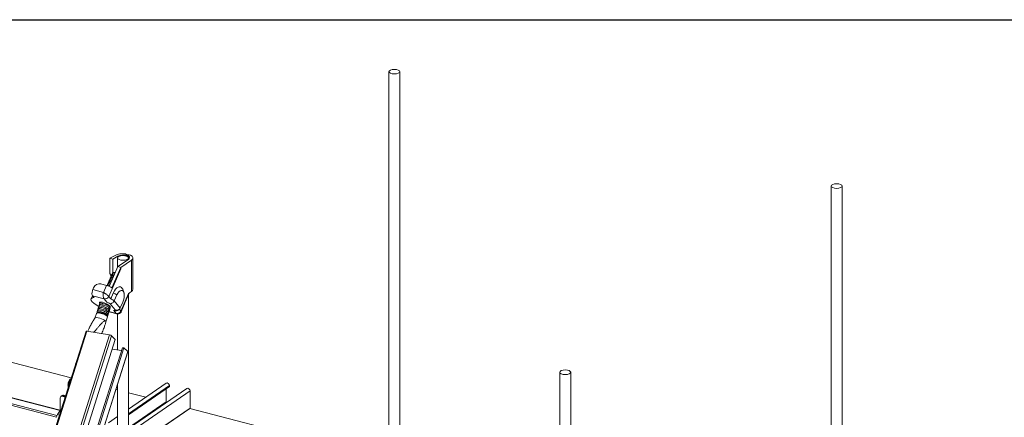
# Model space of a CAD drawing. Units: millimetres. Extents: x -32598 to -10863, y -38296 to -28605.
# Drawn here: x -14825 to -13971, y -29006 to -28661 of the extents above; entities that cross this region are included whole.
import ezdxf

# ---------------------------------------------------------------- set-up
doc = ezdxf.new("R2010")
doc.units = ezdxf.units.MM
doc.header["$LTSCALE"] = 0.2
doc.layers.add('0_作図線', color=137, linetype='Continuous', plot=False)

# ---------------------------------------------------------------- blocks, each defined once
blk = doc.blocks.new('OSシーリングSDタイプC40_P')
at = {"color": 0, "linetype": 'ByBlock', "lineweight": 0, "extrusion": (-1e-16, 0.906768, 0.42163)}
for p, q in [((1085, 512.78), (1085, 821.09)), ((1094.52, 512.78), (1094.52, 821.09)), ((1468.51, 413.52), (1468.51, 721.83)), ((1478.03, 413.52), (1478.03, 721.83)), ((842.94, 659.22), (847.52, 661.66)), ((842.94, 645.6), (842.94, 659.22)), ((845.46, 658.38), (842.94, 659.22)), ((850.03, 660.82), (845.46, 658.38)), ((845.46, 646.5), (845.46, 658.38)), ((849.58, 651.23), (849.58, 659.39)), ((849.87, 651.88), (859.03, 658.17)), ((850.03, 660.24), (850.03, 660.82)), ((861.76, 657.47), (852.59, 651.17)), ((859.11, 658.23), (859.11, 659.39)), ((861.76, 630.26), (861.76, 657.47)), ((863.04, 632.18), (863.04, 659.39)), ((842.03, 625.91), (852.59, 649.94)), ((849.87, 651.88), (842.33, 634.73)), ((844.63, 633.31), (852.49, 651.2)), ((852.59, 651.17), (849.87, 651.88)), ((852.59, 649.94), (852.59, 651.17)), ((842.94, 645.6), (844.23, 643.33)), ((844.73, 645), (842.94, 645.6)), ((828.89, 633.57), (828.15, 631.89)), ((837.35, 629.51), (828.15, 631.89)), ((835.08, 636.85), (840.02, 635.57)), ((837.35, 629.51), (840.02, 635.57)), ((826.71, 623.95), (827.88, 626.61)), ((827.81, 630.96), (827.81, 630.96)), ((828.02, 626.41), (829.23, 624.95)), ((828.02, 626.41), (838.07, 623.81)), ((838.07, 623.81), (840.32, 621.1)), ((843.7, 623.91), (842.03, 625.91)), ((843.74, 623.89), (845.97, 628.96)), ((846.82, 622.17), (849.05, 627.26)), ((852.49, 613.31), (859.16, 628.48)), ((859.77, 628.9), (855.8, 619.86)), ((859.11, 351.09), (859.11, 627.38)), ((859.16, 628.48), (861.76, 630.26)), ((843.2, 619.64), (847.66, 614.27)), ((846.78, 622.2), (852, 615.92)), ((852.49, 613.31), (851.22, 614.85)), ((854.21, 621.04), (851.97, 615.95)), ((852.81, 612.66), (855.81, 619.49)), ((828.46, 604.73), (830.08, 607.17)), ((831.34, 611.2), (830.05, 607.13)), ((832.24, 611.79), (831.65, 611.51)), ((840.88, 608.19), (839.57, 604.07)), ((840.47, 609.19), (840.8, 608.62)), ((842.27, 612.6), (849.05, 610.84)), ((848.53, 611.21), (842.3, 612.82)), ((846.28, 613.92), (848.53, 611.21)), ((849.58, 579.55), (849.58, 610.75)), ((839.58, 604.08), (839.06, 602.18)), ((822.33, 595.73), (745.55, 352.88)), ((823.14, 595.83), (746.1, 352.16)), ((842.68, 592.64), (760.61, 333.09)), ((844.44, 591.92), (762.01, 331.25)), ((823.14, 595.83), (842.68, 592.64)), ((844.44, 591.92), (847.67, 588.73)), ((847.67, 588.73), (765.01, 327.3)), ((853.97, 581.5), (771.07, 319.34)), ((855.2, 581.3), (771.99, 318.14)), ((853.97, 581.5), (855.2, 581.3)), ((855.2, 581.3), (858.43, 578.1)), ((720.54, 578.28), (809.53, 555.24)), ((858.43, 578.1), (774.99, 314.19)), ((858.54, 577.88), (775.11, 314.03)), ((845.01, 580.29), (853.17, 578.96)), ((1233.09, 251.83), (1233.09, 560.13)), ((1242.61, 251.83), (1242.61, 560.13)), ((697.67, 548.32), (797.03, 522.6)), ((702.64, 552.37), (799.89, 527.2)), ((702.78, 552.14), (799.84, 527.02)), ((849.58, 351.09), (849.58, 549.55)), ((859.11, 528.24), (891.83, 550.72)), ((859.11, 524.2), (894.66, 548.63)), ((859.11, 523.29), (894.66, 547.72)), ((894.66, 547.72), (894.66, 548.63)), ((701.93, 545.76), (796.76, 521.22)), ((799.89, 527.09), (799.89, 537.97)), ((801.72, 540.04), (800.46, 539.18)), ((802.85, 540.21), (801.6, 539.34)), ((801.6, 539.34), (804.29, 538.65)), ((802.22, 539.77), (804.46, 539.2)), ((804.63, 539.74), (802.85, 540.21)), ((848.21, 545.23), (849.58, 544.88)), ((859.11, 542.41), (874.09, 538.53)), ((859.7, 511.72), (909.72, 546.08)), ((863.97, 510.62), (912.56, 543.99)), ((891.68, 534.44), (891.68, 545.67)), ((912.56, 529.03), (912.56, 543.99)), ((859.11, 512.06), (891.68, 534.44)), ((892.47, 534.23), (891.68, 534.44)), ((797.48, 523.52), (799.89, 527.09)), ((797.48, 523.52), (799.35, 523.04)), ((799.89, 527.09), (800.58, 526.91)), ((841.81, 516.36), (849.58, 521.7)), ((879.79, 506.52), (912.56, 529.03)), ((880.01, 506.47), (912.42, 528.73)), ((912.3, 528.65), (1065.85, 488.9))]:
    blk.add_line(p, q, dxfattribs=at)
at = {"color": 0, "linetype": 'ByBlock', "lineweight": 0}
for centre, major_axis in [((1089.76, 821.09), (-4.76, 0)), ((1473.27, 721.83), (-4.76, 0)), ((854.34, 659.39), (4.76, 0)), ((854.34, 659.39), (-4.76, 0)), ((1237.85, 560.13), (-4.76, 0))]:
    blk.add_ellipse(centre, major_axis=major_axis, ratio=0.42163, dxfattribs=at)
for centre, major_axis, ratio, start_param, end_param in [((854.34, 659.39), (8.7, 0), 0.42163, 1.311719, 2.473063), ((854.34, 659.39), (-5.5, 0), 0.42163, 4.785804, 5.614655), ((861.84, 664.54), (-6.5, 0), 0.42163, 0.625462, 1.415044), ((854.34, 659.39), (-5.5, 0), 0.42163, 2.591049, 3.292331), ((854.34, 659.39), (8.7, 0), 0.42163, 5.732642, 7.011973), ((849.02, 650.87), (-1.12, 5.2), 0.654426, 4.395301, 4.635705), ((829.63, 630.1), (-1.05, -4.07), 0.474385, 4.382813, 4.623218), ((833.15, 632.47), (3.85, 3.19), 0.832944, 0.540856, 2.111652), ((841.51, 633.79), (3.84, -1.69), 0.284907, 0.758108, 2.088501), ((849.5, 624.7), (2.51, 9.68), 0.474376, 5.829777, 7.524408), ((851.63, 624.15), (1.83, 7.06), 0.474376, 4.382815, 7.524408), ((854.34, 632.18), (-8.7, 0), 0.42163, 2.591049, 3.141593), ((838.61, 618.72), (-11.9, 5.23), 0.284907, 5.736017, 7.517332), ((829.63, 630.1), (-1.05, -4.07), 0.474376, 4.62322, 5.953612), ((839.31, 626.62), (-2.46, -2.04), 0.832944, 0.540856, 2.111652), ((840.28, 621.42), (-11.9, 5.23), 0.284907, 4.263285, 4.547549), ((842.54, 626.47), (-11.9, 5.23), 0.284907, 4.263285, 4.547549), ((838.61, 618.72), (4.58, -2.01), 0.284907, 0.014934, 3.622113), ((839.04, 618.61), (8.97, -3.94), 0.284907, 1.216984, 1.553078), ((851.97, 621.18), (3.84, -1.69), 0.284907, 0, 0.2773), ((834.8, 605.57), (-4.77, 1.51), 0.272797, 3.631778, 6.204834), ((836.11, 609.7), (4.77, -1.51), 0.272797, 2.060982, 3.141593), ((836.25, 610.16), (-4.29, 1.36), 0.272797, 5.202575, 5.99569), ((836.34, 610.43), (-4.12, 1.3), 0.272797, 4.2161, 5.457615), ((836.11, 609.7), (4.77, -1.51), 0.272797, 0, 2.060982), ((836.25, 610.16), (-4.29, 1.36), 0.272797, 3.429088, 5.202575), ((839.04, 618.61), (8.97, -3.94), 0.284907, 5.765515, 6.10161), ((849.77, 614.02), (-2.46, -2.04), 0.832944, 0.540856, 2.111652), ((834.8, 605.57), (-4.77, 1.51), 0.272797, 3.153555, 3.631778), ((823.67, 595.31), (-1.33, 0.42), 0.272797, 5.202575, 6.283185), ((843.2, 592.12), (1.33, -0.42), 0.272797, 0.490186, 2.060982), ((857.2, 578.3), (1.33, -0.42), 0.272797, 0, 0.490186), ((809.28, 550.22), (0.73, 4.49), 0.452933, 0.327935, 2.191717), ((892.96, 549.07), (-1.13, 1.65), 0.772784, 3.985791, 6.283185), ((801.6, 537.53), (-1.13, 1.65), 0.772784, 5.556587, 7.127383), ((802.22, 537.96), (-1.13, 1.65), 0.772784, 5.556587, 6.283185), ((802.22, 537.96), (-1.13, 1.65), 0.772784, 5.556587, 6.283185), ((802.85, 538.39), (-1.13, 1.65), 0.772784, 5.556587, 6.283185), ((910.86, 544.43), (-1.13, 1.65), 0.772784, 3.985791, 6.283185), ((798.01, 521.91), (0.6, 2.32), 0.474376, 0.929374, 2.070254), ((912.14, 529.14), (0.283, -0.412), 0.772784, 0, 0.844198)]:
    blk.add_ellipse(centre, major_axis=major_axis, ratio=ratio, start_param=start_param, end_param=end_param, dxfattribs=at)
for points, knots in [([(853.94, 661.7), (854.26, 661.76), (854.61, 661.8), (855.52, 661.86), (856.09, 661.85), (857.21, 661.73), (857.75, 661.63), (858.53, 661.39), (858.81, 661.28), (859.31, 661.03), (859.52, 660.89), (859.69, 660.74)], [5.192438, 5.192438, 5.192438, 5.192438, 6.251608, 6.251608, 7.948346, 7.948346, 9.6986, 9.6986, 10.842194, 10.842194, 12.007434, 12.007434, 12.007434, 12.007434]), ([(855.77, 661.3), (855.46, 661.38), (855.15, 661.46), (854.53, 661.59), (854.24, 661.65), (853.94, 661.7)], [7.043087, 7.043087, 7.043087, 7.043087, 8.013196, 8.013196, 8.925419, 8.925419, 8.925419, 8.925419]), ([(859.84, 659.32), (859.84, 659.35), (859.83, 659.38), (859.77, 659.57), (859.63, 659.72), (859.39, 659.9), (859.37, 659.92), (859.13, 660.09), (858.85, 660.24), (858.48, 660.4), (858.44, 660.42), (858.41, 660.43)], [0, 0, 0, 0, 0.329855, 0.329855, 1.994888, 1.994888, 2.190436, 2.190436, 3.741114, 3.741114, 3.897233, 3.897233, 3.897233, 3.897233]), ([(859.39, 658.46), (859.38, 658.47), (859.38, 658.47), (859.29, 658.54), (859.2, 658.59), (859.11, 658.65)], [2.0714901, 2.0714901, 2.0714901, 2.0714901, 2.1228743, 2.1228743, 2.7081556, 2.7081556, 2.7081556, 2.7081556]), ([(859.69, 660.74), (859.87, 660.5), (859.93, 660.24), (859.86, 659.9), (859.82, 659.82), (859.78, 659.73)], [0, 0, 0, 0, 1.828909, 1.828909, 2.42363, 2.42363, 2.42363, 2.42363]), ([(845.17, 641.19), (845.03, 641.21), (844.51, 641.28), (843.73, 641.29), (843.05, 641.1), (842.75, 640.7), (842.82, 640.32), (842.93, 640.1), (842.93, 640.09)], [69.25087, 69.25087, 69.25087, 69.25087, 69.350356, 69.645857, 69.941358, 70.236858, 70.532359, 70.546951, 70.546951, 70.546951, 70.546951]), ([(845.65, 642.29), (845.41, 642.32), (844.8, 642.39), (844, 642.36), (843.41, 642.11), (843.23, 641.7), (843.33, 641.35), (843.41, 641.19)], [62.96768, 62.96768, 62.96768, 62.96768, 63.144842, 63.440342, 63.735843, 64.031344, 64.263807, 64.263807, 64.263807, 64.263807]), ([(846.13, 643.38), (845.59, 643.47), (844.58, 643.52), (843.82, 643.19), (843.73, 642.7), (843.84, 642.39), (843.9, 642.29)], [56.68447, 56.68447, 56.68447, 56.68447, 57.087078, 57.530329, 57.825829, 57.980571, 57.980571, 57.980571, 57.980571]), ([(846.62, 644.48), (846.57, 644.49), (845.92, 644.58), (844.87, 644.59), (844.18, 644.16), (844.24, 643.65), (844.38, 643.38)], [50.401262, 50.401262, 50.401262, 50.401262, 50.438312, 50.881563, 51.324814, 51.697472, 51.697472, 51.697472, 51.697472]), ([(847.1, 645.58), (846.94, 645.6), (846.21, 645.69), (845.16, 645.64), (844.65, 645.16), (844.75, 644.69), (844.86, 644.48)], [44.11811, 44.11811, 44.11811, 44.11811, 44.232798, 44.676049, 45.1193, 45.41414, 45.41414, 45.41414, 45.41414]), ([(846.31, 643.78), (845.93, 643.82), (845.6, 643.81), (845.35, 643.75), (845.08, 643.7), (844.89, 643.6), (844.78, 643.46)], [219.397398, 219.397398, 219.397398, 219.397398, 220.914117, 220.914117, 220.914117, 222.482529, 222.482529, 222.482529, 222.482529]), ([(847.58, 646.67), (847.32, 646.71), (846.51, 646.8), (845.48, 646.68), (845.13, 646.17), (845.26, 645.73), (845.34, 645.58)], [37.834964, 37.834964, 37.834964, 37.834964, 38.027283, 38.470534, 38.913785, 39.130915, 39.130915, 39.130915, 39.130915]), ([(842.76, 635.7), (842.35, 635.77), (841.43, 635.84), (840.77, 635.67), (840.55, 635.46), (840.52, 635.43)], [100.6668175, 100.6668175, 100.6668175, 100.6668175, 100.9689297, 101.4121807, 101.4868844, 101.4868844, 101.4868844, 101.4868844]), ([(843.24, 636.8), (842.73, 636.88), (841.73, 636.94), (840.85, 636.6), (840.83, 636.06), (840.99, 635.72), (841, 635.7)], [94.38359, 94.38359, 94.38359, 94.38359, 94.763415, 95.206666, 95.649917, 95.679841, 95.679841, 95.679841, 95.679841]), ([(843.72, 637.9), (843.7, 637.9), (843.09, 638), (842.04, 638.02), (841.29, 637.6), (841.34, 637.08), (841.49, 636.8)], [88.100372, 88.100372, 88.100372, 88.100372, 88.11465, 88.557901, 89.001152, 89.396609, 89.396609, 89.396609, 89.396609]), ([(844.2, 639), (844.08, 639.01), (843.37, 639.11), (842.32, 639.07), (841.76, 638.61), (841.85, 638.12), (841.97, 637.9)], [81.817209, 81.817209, 81.817209, 81.817209, 81.909135, 82.352386, 82.795637, 83.113288, 83.113288, 83.113288, 83.113288]), ([(844.69, 640.09), (844.46, 640.13), (843.67, 640.22), (842.63, 640.11), (842.24, 639.61), (842.36, 639.16), (842.45, 638.99)], [75.534066, 75.534066, 75.534066, 75.534066, 75.703621, 76.146872, 76.590123, 76.830021, 76.830021, 76.830021, 76.830021]), ([(853.76, 632.88), (854.01, 632.46), (854.21, 632.06), (854.54, 631.29), (854.68, 630.92), (854.91, 630.23), (855.01, 629.9), (855.16, 629.27), (855.23, 628.98), (855.32, 628.41), (855.36, 628.14), (855.39, 627.88)], [5.6652556, 5.6652556, 5.6652556, 5.6652556, 5.7538129, 5.7538129, 5.8423702, 5.8423702, 5.9309275, 5.9309275, 6.0194848, 6.0194848, 6.108042, 6.108042, 6.108042, 6.108042]), ([(838.07, 623.81), (838, 623.89), (837.94, 623.99), (837.81, 624.2), (837.75, 624.32), (837.63, 624.59), (837.58, 624.74), (837.48, 625.06), (837.43, 625.23), (837.3, 625.77), (837.24, 626.17), (837.21, 626.56), (837.19, 626.77), (837.18, 626.98), (837.17, 627.39), (837.17, 627.59), (837.18, 628.09), (837.2, 628.39), (837.26, 628.96), (837.3, 629.24), (837.35, 629.51)], [0, 0, 0, 0, 0.138421, 0.138421, 0.276842, 0.276842, 0.435428, 0.435428, 0.594015, 0.594015, 0.951224, 0.951224, 0.951224, 1.140029, 1.140029, 1.328833, 1.328833, 1.614682, 1.614682, 1.902449, 1.902449, 1.902449, 1.902449]), ([(842.03, 625.91), (841.96, 626), (841.89, 626.09), (841.71, 626.27), (841.61, 626.37), (841.39, 626.58), (841.27, 626.7), (841, 626.93), (840.87, 627.05), (840.42, 627.42), (840.09, 627.68), (839.77, 627.92), (839.59, 628.05), (839.43, 628.17), (839.09, 628.41), (838.92, 628.52), (838.51, 628.8), (838.27, 628.96), (837.8, 629.25), (837.57, 629.38), (837.35, 629.51)], [0, 0, 0, 0, 0.138421, 0.138421, 0.276842, 0.276842, 0.435428, 0.435428, 0.594015, 0.594015, 0.951224, 0.951224, 0.951224, 1.140029, 1.140029, 1.328833, 1.328833, 1.614682, 1.614682, 1.902449, 1.902449, 1.902449, 1.902449]), ([(832.72, 614.62), (832.71, 614.62), (832.52, 614.86), (832.48, 615.25), (833.36, 615.5), (835, 615.35), (837.08, 614.82), (839.19, 614), (840.92, 613.03), (841.93, 612.07), (842.01, 611.39), (841.61, 611.11), (841.37, 611.03)], [212.209528, 212.209528, 212.209528, 212.209528, 212.224938, 212.668189, 213.111441, 213.554692, 213.997943, 214.441194, 214.884445, 215.327696, 215.770947, 216.084762, 216.084762, 216.084762, 216.084762]), ([(833.08, 615.76), (833.04, 615.81), (832.86, 616.08), (832.94, 616.47), (833.96, 616.65), (835.71, 616.43), (837.82, 615.84), (839.89, 614.98), (841.52, 614), (842.38, 613.07), (842.31, 612.47), (841.91, 612.24), (841.73, 612.17)], [205.926853, 205.926853, 205.926853, 205.926853, 206.019424, 206.462675, 206.905926, 207.349177, 207.792428, 208.235679, 208.67893, 209.122181, 209.565432, 209.801546, 209.801546, 209.801546, 209.801546]), ([(833.44, 616.91), (833.37, 617), (833.19, 617.3), (833.42, 617.67), (834.59, 617.78), (836.42, 617.5), (838.56, 616.85), (840.58, 615.96), (842.09, 614.97), (842.8, 614.07), (842.6, 613.55), (842.21, 613.36), (842.09, 613.32)], [199.643524, 199.643524, 199.643524, 199.643524, 199.81391, 200.257161, 200.700412, 201.143663, 201.586914, 202.030165, 202.473416, 202.916667, 203.359918, 203.518459, 203.518459, 203.518459, 203.518459]), ([(833.8, 618.06), (833.71, 618.18), (833.53, 618.54), (834.01, 618.92), (835.36, 618.88), (836.52, 618.66), (837.41, 618.45), (838.58, 618.1), (839.96, 617.55), (841.2, 616.93), (842.19, 616.28), (842.84, 615.66), (843.1, 615.11), (842.94, 614.71), (842.63, 614.53), (842.46, 614.47)], [193.360031, 193.360031, 193.360031, 193.360031, 193.591978, 194.117313, 194.642648, 194.790398, 194.938148, 195.233649, 195.52915, 195.82465, 196.120151, 196.415652, 196.711152, 197.006653, 197.235358, 197.235358, 197.235358, 197.235358]), ([(834.17, 619.2), (834.09, 619.29), (833.96, 619.52), (834.05, 619.86), (834.74, 620.06), (836.12, 619.98), (837.89, 619.59), (839.79, 618.94), (841.52, 618.13), (842.81, 617.25), (843.46, 616.45), (843.38, 615.9), (843.01, 615.68), (842.82, 615.61)], [187.076363, 187.076363, 187.076363, 187.076363, 187.25513, 187.550631, 187.944632, 188.338633, 188.732634, 189.126635, 189.520636, 189.914637, 190.308637, 190.702638, 190.952063, 190.952063, 190.952063, 190.952063]), ([(834.53, 620.35), (834.36, 620.56), (834.29, 620.88), (834.64, 621.07), (834.87, 621.11)], [180.7928599, 180.7928599, 180.7928599, 180.7928599, 181.1973663, 181.5202493, 181.5202493, 181.5202493, 181.5202493]), ([(846.78, 622.2), (846.63, 621.85), (846.42, 621.52), (845.92, 620.89), (845.63, 620.6), (844.99, 620.12), (844.64, 619.94), (844.11, 619.74), (843.92, 619.69), (843.55, 619.64), (843.37, 619.63), (843.2, 619.64), (843.2, 619.64), (843.2, 619.64)], [-5.18544, -5.18544, -5.18544, -5.18544, -3.986196, -3.986196, -2.760744, -2.760744, -1.476866, -1.476866, -0.741018, -0.741018, 0, 0, 0.002834, 0.002834, 0.002834, 0.002834]), ([(852, 615.92), (851.85, 615.57), (851.63, 615.25), (851.06, 614.7), (850.72, 614.47), (849.95, 614.15), (849.53, 614.05), (848.86, 614.03), (848.61, 614.04), (848.13, 614.12), (847.89, 614.18), (847.66, 614.27), (847.66, 614.27), (847.66, 614.27)], [0, 0, 0, 0, 1.19668, 1.19668, 2.419513, 2.419513, 3.700647, 3.700647, 4.434922, 4.434922, 5.174355, 5.174355, 5.177182, 5.177182, 5.177182, 5.177182]), ([(848.47, 613.61), (848.66, 613.64), (848.85, 613.68), (849.24, 613.77), (849.44, 613.83), (849.85, 613.98), (850.05, 614.07), (850.48, 614.29), (850.69, 614.42), (851.11, 614.74), (851.32, 614.94), (851.52, 615.16)], [5.3420678, 5.3420678, 5.3420678, 5.3420678, 5.4088377, 5.4088377, 5.4756076, 5.4756076, 5.5423775, 5.5423775, 5.6091475, 5.6091475, 5.6759174, 5.6759174, 5.6759174, 5.6759174]), ([(831.99, 612.32), (831.87, 612.48), (831.73, 612.83), (832.23, 613.16), (833.63, 613.15), (835.6, 612.75), (837.75, 612.02), (839.65, 611.08), (840.52, 610.43), (840.8, 610.12)], [224.775058, 224.775058, 224.775058, 224.775058, 225.079218, 225.522469, 225.96572, 226.408971, 226.852222, 227.295473, 227.738725, 227.738725, 227.738725, 227.738725]), ([(833.81, 612.14), (833.5, 612.17), (833.22, 612.18), (832.98, 612.17), (832.84, 612.16), (832.71, 612.15), (832.6, 612.12), (832.5, 612.1), (832.42, 612.07), (832.35, 612.04), (832.2, 611.97), (832.12, 611.88), (832.1, 611.77), (832.1, 611.76), (832.09, 611.74), (832.09, 611.72)], [-21.013092, -21.013092, -21.013092, -21.013092, -19.803477, -19.803477, -19.803477, -19.06835, -19.06835, -19.06835, -18.40697, -18.40697, -18.40697, -17.092531, -17.092531, -17.092531, -16.875525, -16.875525, -16.875525, -16.875525]), ([(832.36, 613.47), (832.2, 613.66), (832.1, 614.04), (832.78, 614.33), (834.31, 614.26), (836.34, 613.79), (838.47, 613.01), (840.3, 612.05), (841.45, 611.09), (841.7, 610.31), (841.3, 609.98), (841, 609.88)], [218.491816, 218.491816, 218.491816, 218.491816, 218.873704, 219.316955, 219.760206, 220.203457, 220.646708, 221.089959, 221.53321, 221.976461, 222.368686, 222.368686, 222.368686, 222.368686]), ([(840.8, 610.12), (840.51, 610.25), (840.16, 610.38), (839.77, 610.5), (839.55, 610.57), (839.33, 610.63), (839.09, 610.69), (838.94, 610.73), (838.78, 610.77), (838.62, 610.8)], [-2.747877, -2.747877, -2.747877, -2.747877, -1.32921, -1.32921, -1.32921, -0.542744, -0.542744, -0.542744, -0.031726, -0.031726, -0.031726, -0.031726]), ([(840.64, 608.9), (840.88, 608.98), (841.05, 609.1), (841.12, 609.24), (841.13, 609.26), (841.14, 609.28), (841.15, 609.3), (841.2, 609.46), (841.15, 609.65), (841.01, 609.86), (840.98, 609.92), (840.93, 609.98), (840.88, 610.03), (840.86, 610.06), (840.83, 610.09), (840.8, 610.12)], [-4.342165, -4.342165, -4.342165, -4.342165, -2.667627, -2.667627, -2.667627, -2.444445, -2.444445, -2.444445, -0.692937, -0.692937, -0.692937, -0.235497, -0.235497, -0.235497, 0, 0, 0, 0]), ([(846.28, 613.92), (846.28, 613.92), (846.28, 613.92), (846.55, 613.8), (846.83, 613.71), (847.39, 613.6), (847.68, 613.57), (848.13, 613.57), (848.3, 613.59), (848.47, 613.61)], [-5.35919, -5.35919, -5.35919, -5.35919, -5.356293, -5.356293, -4.48679, -4.48679, -3.632421, -3.632421, -3.121111, -3.121111, -3.121111, -3.121111]), ([(849.05, 610.84), (849.03, 610.85), (849, 610.86), (848.89, 610.9), (848.82, 610.94), (848.67, 611.06), (848.6, 611.13), (848.53, 611.21)], [1.5669988, 1.5669988, 1.5669988, 1.5669988, 1.623688, 1.623688, 1.762109, 1.762109, 1.90053, 1.90053, 1.90053, 1.90053]), ([(852.81, 612.66), (852.73, 612.47), (852.61, 612.26), (852.27, 611.8), (852.05, 611.56), (851.49, 611.15), (851.16, 610.99), (850.49, 610.78), (850.17, 610.74), (849.57, 610.74), (849.31, 610.78), (849.08, 610.83), (849.07, 610.84), (849.05, 610.84)], [1.3648508, 1.3648508, 1.3648508, 1.3648508, 1.4052804, 1.4052804, 1.44571, 1.44571, 1.485285, 1.485285, 1.524034, 1.524034, 1.5644636, 1.5644636, 1.5669988, 1.5669988, 1.5669988, 1.5669988]), ([(812.9, 565.9), (812.91, 565.95), (812.92, 566), (812.99, 566.51), (813.09, 566.97), (813.37, 567.85), (813.55, 568.27), (813.77, 568.67), (813.78, 568.69), (813.79, 568.71)], [3.5186121, 3.5186121, 3.5186121, 3.5186121, 3.5563342, 3.5563342, 3.9075953, 3.9075953, 4.2634947, 4.2634947, 4.2865761, 4.2865761, 4.2865761, 4.2865761]), ([(807, 547.24), (806.95, 547.38), (806.9, 547.53), (806.75, 548.11), (806.69, 548.57), (806.66, 549.51), (806.69, 549.99), (806.83, 550.93), (806.93, 551.39), (807.21, 552.27), (807.38, 552.68), (807.81, 553.45), (808.06, 553.8), (808.64, 554.34), (808.96, 554.55), (809.35, 554.66)], [2.685765, 2.685765, 2.685765, 2.685765, 2.819115, 2.819115, 3.197244, 3.197244, 3.556334, 3.556334, 3.907595, 3.907595, 4.263495, 4.263495, 4.636547, 4.636547, 4.967524, 4.967524, 4.967524, 4.967524])]:
    blk.add_open_spline(points, degree=3, knots=knots, dxfattribs=at)
for points in [[(859.09, 659.56), (859.32, 659.31), (859.5, 659.03), (859.63, 658.75)], [(845.32, 643.55), (845.57, 643.59), (845.87, 643.6), (846.21, 643.57)], [(841.7, 636.85), (841.95, 636.89), (842.19, 636.93), (842.43, 636.97)], [(840.46, 610.56), (840.61, 610.37), (840.77, 610.18), (840.92, 609.99)], [(840.82, 611.71), (840.98, 611.52), (841.13, 611.33), (841.28, 611.14)], [(841.55, 614), (841.7, 613.81), (841.85, 613.62), (842.01, 613.43)]]:
    blk.add_open_spline(points, degree=3, dxfattribs=at)
at = {"color": 0, "linetype": 'ByBlock', "lineweight": 0, "extrusion": (1.413e-11, 2.0176e-12, -1)}
blk.add_open_spline([(859.78, 659.73), (859.81, 659.6), (859.83, 659.46), (859.84, 659.32)], degree=3, dxfattribs=at)
at = {"color": 0, "linetype": 'ByBlock', "lineweight": 0, "extrusion": (-3.06935e-10, 1.85511e-09, -1)}
blk.add_open_spline([(843.67, 641.24), (843.9, 641.28), (844.13, 641.32), (844.36, 641.36)], degree=3, dxfattribs=at)
at = {"color": 0, "linetype": 'ByBlock', "lineweight": 0, "extrusion": (9.49126e-11, -5.74321e-10, -1)}
blk.add_open_spline([(844.12, 642.33), (844.36, 642.37), (844.6, 642.41), (844.84, 642.45)], degree=3, dxfattribs=at)
at = {"color": 0, "linetype": 'ByBlock', "lineweight": 0, "extrusion": (1.31372e-10, -7.93798e-10, -1)}
blk.add_open_spline([(844.59, 643.43), (844.84, 643.47), (845.08, 643.51), (845.32, 643.55)], degree=3, dxfattribs=at)
at = {"color": 0, "linetype": 'ByBlock', "lineweight": 0, "extrusion": (5.84529e-11, -3.53621e-10, -1)}
blk.add_open_spline([(845.09, 644.53), (845.33, 644.57), (845.57, 644.61), (845.8, 644.65)], degree=3, dxfattribs=at)
at = {"color": 0, "linetype": 'ByBlock', "lineweight": 0, "extrusion": (1.93533e-10, -1.17029e-09, -1)}
blk.add_open_spline([(845.58, 645.63), (845.81, 645.66), (846.05, 645.7), (846.29, 645.74)], degree=3, dxfattribs=at)
at = {"color": 0, "linetype": 'ByBlock', "lineweight": 0, "extrusion": (3.18569e-10, -1.92518e-09, -1)}
blk.add_open_spline([(846.05, 646.72), (846.29, 646.76), (846.53, 646.8), (846.77, 646.84)], degree=3, dxfattribs=at)
at = {"color": 0, "linetype": 'ByBlock', "lineweight": 0, "extrusion": (-9.22494e-11, 5.58784e-10, -1)}
blk.add_open_spline([(841.22, 635.75), (841.46, 635.79), (841.71, 635.83), (841.95, 635.87)], degree=3, dxfattribs=at)
at = {"color": 0, "linetype": 'ByBlock', "lineweight": 0, "extrusion": (-3.87866e-10, 2.34534e-09, -1)}
blk.add_open_spline([(842.2, 637.95), (842.44, 637.99), (842.67, 638.03), (842.91, 638.06)], degree=3, dxfattribs=at)
at = {"color": 0, "linetype": 'ByBlock', "lineweight": 0, "extrusion": (-1.36333e-10, 8.22938e-10, -1)}
blk.add_open_spline([(842.69, 639.04), (842.92, 639.08), (843.16, 639.12), (843.39, 639.16)], degree=3, dxfattribs=at)
at = {"color": 0, "linetype": 'ByBlock', "lineweight": 0, "extrusion": (-3.68368e-11, 2.23043e-10, -1)}
blk.add_open_spline([(843.15, 640.14), (843.39, 640.18), (843.63, 640.22), (843.88, 640.26)], degree=3, dxfattribs=at)
at = {"color": 0, "linetype": 'ByBlock', "lineweight": 0, "extrusion": (3.08193e-11, -1.08123e-10, -1)}
blk.add_open_spline([(832.95, 615.36), (833.19, 615.42), (833.43, 615.49), (833.67, 615.56)], degree=3, dxfattribs=at)
at = {"color": 0, "linetype": 'ByBlock', "lineweight": 0, "extrusion": (3.00743e-09, 2.43762e-09, -1)}
blk.add_open_spline([(833.32, 615.46), (833.24, 615.56), (833.16, 615.66), (833.08, 615.76)], degree=3, dxfattribs=at)
at = {"color": 0, "linetype": 'ByBlock', "lineweight": 0, "extrusion": (-1.24e-10, 4.35884e-10, -1)}
blk.add_open_spline([(833.31, 616.5), (833.55, 616.57), (833.79, 616.64), (834.03, 616.71)], degree=3, dxfattribs=at)
at = {"color": 0, "linetype": 'ByBlock', "lineweight": 0, "extrusion": (3.3657e-09, 2.72776e-09, -1)}
blk.add_open_spline([(833.69, 616.61), (833.6, 616.71), (833.52, 616.81), (833.44, 616.91)], degree=3, dxfattribs=at)
at = {"color": 0, "linetype": 'ByBlock', "lineweight": 0, "extrusion": (-1.91642e-10, 6.733e-10, -1)}
blk.add_open_spline([(833.69, 617.65), (833.92, 617.72), (834.16, 617.79), (834.4, 617.85)], degree=3, dxfattribs=at)
at = {"color": 0, "linetype": 'ByBlock', "lineweight": 0, "extrusion": (3.74626e-09, 3.03676e-09, -1)}
blk.add_open_spline([(834.05, 617.75), (833.97, 617.86), (833.89, 617.96), (833.8, 618.06)], degree=3, dxfattribs=at)
at = {"color": 0, "linetype": 'ByBlock', "lineweight": 0, "extrusion": (2.95194e-10, -1.03751e-09, -1)}
blk.add_open_spline([(834.06, 618.8), (834.29, 618.87), (834.53, 618.93), (834.76, 619)], degree=3, dxfattribs=at)
at = {"color": 0, "linetype": 'ByBlock', "lineweight": 0, "extrusion": (3.78391e-10, 3.06896e-10, -1)}
blk.add_open_spline([(834.41, 618.9), (834.33, 619), (834.25, 619.1), (834.17, 619.2)], degree=3, dxfattribs=at)
at = {"color": 0, "linetype": 'ByBlock', "lineweight": 0, "extrusion": (-1.23286e-10, 4.33028e-10, -1)}
blk.add_open_spline([(834.4, 619.94), (834.64, 620.01), (834.88, 620.08), (835.12, 620.15)], degree=3, dxfattribs=at)
at = {"color": 0, "linetype": 'ByBlock', "lineweight": 0, "extrusion": (-1.91876e-09, -1.55493e-09, -1)}
blk.add_open_spline([(834.77, 620.05), (834.69, 620.15), (834.61, 620.25), (834.53, 620.35)], degree=3, dxfattribs=at)
at = {"color": 0, "linetype": 'ByBlock', "lineweight": 0, "extrusion": (2.3319e-08, -8.19915e-08, -1)}
blk.add_open_spline([(834.77, 621.09), (834.8, 621.1), (834.82, 621.11), (834.85, 621.11)], degree=3, dxfattribs=at)
at = {"color": 0, "linetype": 'ByBlock', "lineweight": 0, "extrusion": (-1.68386e-09, -1.36455e-09, 1)}
blk.add_open_spline([(841.91, 615.15), (842.07, 614.95), (842.22, 614.76), (842.38, 614.57)], degree=3, dxfattribs=at)
at = {"color": 0, "linetype": 'ByBlock', "lineweight": 0, "extrusion": (1.58478e-09, 1.28435e-09, 1)}
blk.add_open_spline([(842.27, 616.29), (842.43, 616.1), (842.59, 615.9), (842.74, 615.71)], degree=3, dxfattribs=at)
at = {"color": 0, "linetype": 'ByBlock', "lineweight": 0, "extrusion": (1.48926e-09, 1.20693e-09, 1)}
blk.add_open_spline([(842.63, 617.44), (842.79, 617.25), (842.95, 617.05), (843.11, 616.86)], degree=3, dxfattribs=at)
at = {"color": 0, "linetype": 'ByBlock', "lineweight": 0, "extrusion": (-9.26139e-10, -7.50423e-10, -1)}
blk.add_open_spline([(832.26, 611.99), (832.17, 612.1), (832.08, 612.21), (831.99, 612.32)], degree=3, dxfattribs=at)
at = {"color": 0, "linetype": 'ByBlock', "lineweight": 0, "extrusion": (3.21378e-10, -1.12905e-09, -1)}
blk.add_open_spline([(832.24, 613.07), (832.48, 613.13), (832.71, 613.2), (832.95, 613.27)], degree=3, dxfattribs=at)
at = {"color": 0, "linetype": 'ByBlock', "lineweight": 0, "extrusion": (7.65873e-10, 6.20933e-10, -1)}
blk.add_open_spline([(832.6, 613.17), (832.52, 613.27), (832.44, 613.37), (832.36, 613.47)], degree=3, dxfattribs=at)
at = {"color": 0, "linetype": 'ByBlock', "lineweight": 0, "extrusion": (2.03372e-08, -7.13898e-08, -1)}
blk.add_open_spline([(832.51, 612.1), (832.53, 612.11), (832.56, 612.11), (832.59, 612.12)], degree=3, dxfattribs=at)
at = {"color": 0, "linetype": 'ByBlock', "lineweight": 0, "extrusion": (-5.72002e-10, 2.00904e-09, -1)}
blk.add_open_spline([(832.6, 614.21), (832.84, 614.28), (833.07, 614.35), (833.31, 614.41)], degree=3, dxfattribs=at)
at = {"color": 0, "linetype": 'ByBlock', "lineweight": 0, "extrusion": (-1.91569e-09, -1.55235e-09, -1)}
blk.add_open_spline([(832.96, 614.31), (832.88, 614.42), (832.8, 614.52), (832.72, 614.62)], degree=3, dxfattribs=at)
at = {"color": 0, "linetype": 'ByBlock', "lineweight": 0, "extrusion": (1.20017e-09, 9.72465e-10, 1)}
blk.add_open_spline([(841.18, 612.85), (841.34, 612.66), (841.49, 612.48), (841.64, 612.29)], degree=3, dxfattribs=at)
at = {"color": 0, "linetype": 'ByBlock', "lineweight": 0, "extrusion": (2.0723e-12, 1.3167e-12, -1)}
blk.add_open_spline([(852.81, 612.66), (852.82, 612.68), (852.82, 612.71), (852.82, 612.78), (852.81, 612.83), (852.75, 612.95), (852.72, 613.01), (852.62, 613.15), (852.56, 613.23), (852.49, 613.31)], degree=3, knots=[1.3648508, 1.3648508, 1.3648508, 1.3648508, 1.4651015, 1.4651015, 1.623688, 1.623688, 1.762109, 1.762109, 1.90053, 1.90053, 1.90053, 1.90053], dxfattribs=at)
at = {"color": 0, "linetype": 'ByBlock', "lineweight": 0}
for points, weights in [([(823.79, 595.72), (826.78, 602.2), (828.46, 604.73)], [1.00527490541, 1.01425675961, 1.01183215371]), ([(829.22, 594.84), (838, 606.04), (839.2, 604.85)], [1.01184609419, 1.05067908649, 1.05067908649]), ([(839.2, 604.85), (840.23, 603.84), (835.89, 593.75)], [1.05067908649, 1.05067908649, 1.02229918565])]:
    blk.add_rational_spline(points, weights, degree=2, dxfattribs=at)

msp = doc.modelspace()

# ---------------------------------------------------------------- linework, layer by layer
at = {"layer": '0_作図線'}
msp.add_lwpolyline([(-15861.667, -28660.891), (-13461.667, -28660.891), (-13461.667, -29941.891), (-15861.667, -29941.891)], close=True, dxfattribs=at)

# ---------------------------------------------------------------- block references
at = {"color": 51}
msp.add_blockref('OSシーリングSDタイプC40_P', (-15590.056, -29527.128), dxfattribs=at)

doc.saveas('drawing.dxf')
